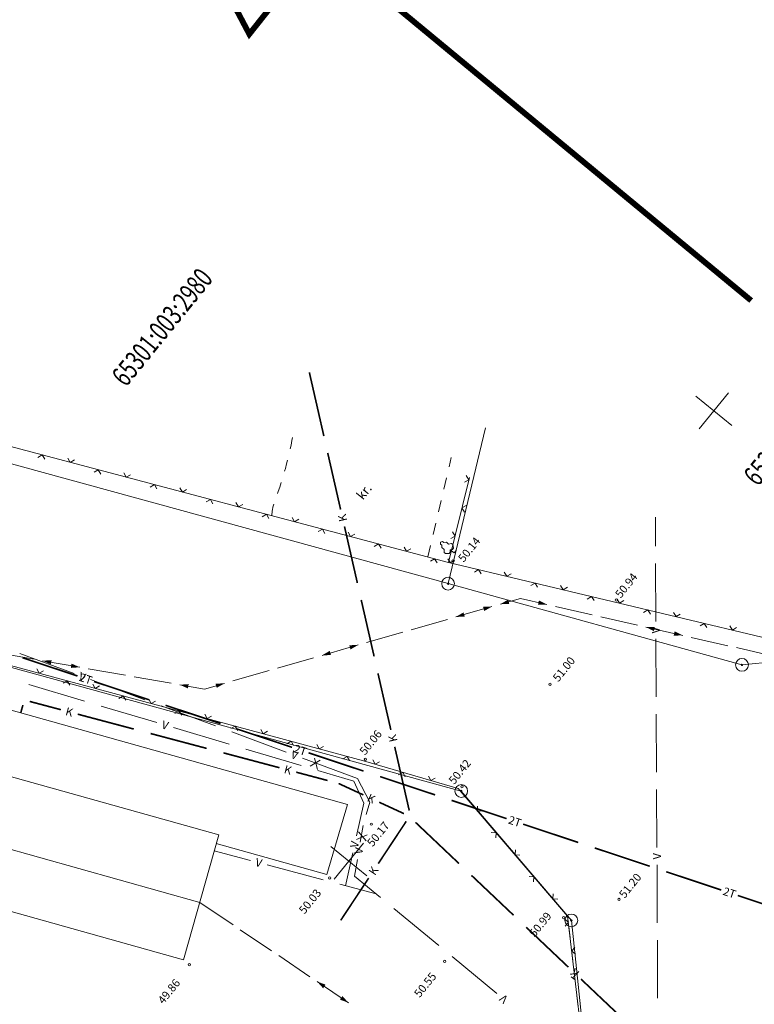
# Model space of a CAD drawing. Extents: x 551641 to 553414, y 6579621 to 6580452.
# Drawn here: x 551978 to 552041, y 6580234 to 6580319 of the extents above; entities that cross this region are included whole.
import ezdxf
from ezdxf.enums import TextEntityAlignment as Align

# ---------------------------------------------------------------- set-up
doc = ezdxf.new("R2010")
doc.units = 0
doc.header["$MEASUREMENT"] = 0
for name, pattern in [('ASFBET', [2, 1, -1]), ('MPKAABEL', [10, 4, -3, 0, 0, 0, -3]), ('SOE', [13, 5, -0.75, 0, 0, 0, 0, 0, 0, -0.75, 5, -1.5])]:
    doc.linetypes.add(name, pattern=pattern)
doc.layers.get('0').update_dxf_attribs({"color": 250, "linetype": 'CONTINUOUS', "lineweight": 13})
for name, color, linetype, lineweight in [('AIAD', 250, 'CONTINUOUS', 13), ('ASFBET', 250, 'ASFBET', 13), ('HOONED', 250, 'CONTINUOUS', 13), ('KANAL', 250, 'KANAL', 13), ('KORGUSED', 250, 'CONTINUOUS', 13), ('MAPGRID', 250, 'CONTINUOUS', 13), ('MPKAABEL', 250, 'MPKAABEL', 13), ('PIIRID', 250, 'CONTINUOUS', 13), ('PUUD', 250, 'CONTINUOUS', 13), ('SOE', 250, 'SOE', 13), ('VESI', 250, 'CONTINUOUS', 13), ('vorm', 7, 'CONTINUOUS', 13)]:
    doc.layers.add(name, color=color, linetype=linetype, lineweight=lineweight)
doc.styles.add('ITALICC', font='italicc', dxfattribs={"height": 0.9})
doc.styles.get("Standard").update_dxf_attribs({"font": 'romans.shx'})
doc.linetypes.add('KANAL', pattern='A,2.5,-1.5,["K",Standard,S=2,R=0,X=-1,Y=-1],-1.5,7.5', length=13)

# ---------------------------------------------------------------- blocks, each defined once
blk = doc.blocks.new('CROSS01')
at = {"linetype": 'Continuous'}
for p, q in [((0, 4), (0, -4)), ((-4, 0), (4, 0))]:
    blk.add_line(p, q, dxfattribs=at)
blk = doc.blocks.new('PL')
blk.add_lwpolyline([(0, 0.9), (0.3, 0.6), (0.6, 0.6), (1, 1.1), (1, 1.4), (0.6, 1.7), (0.6, 2.2), (0.3, 2.5), (0.3, 2.8), (0, 3), (-0.3, 2.8), (-0.3, 2.5), (-0.6, 2.2), (-0.6, 1.7), (-1, 1.4), (-1, 1.1), (-0.6, 0.6), (-0.3, 0.6), (0, 0.9), (0, 0), (0.5, 0)])

msp = doc.modelspace()

# ---------------------------------------------------------------- linework, layer by layer
at = {"layer": 'AIAD'}
for p, q in [((552015.07495838, 6580272.49280887), (551906.89338308, 6580301.10720928)), ((551980.0301331, 6580281.76228854), (551979.66362238, 6580281.54910811)), ((551980.0301331, 6580281.76228854), (551980.24331353, 6580281.39577782)), ((551982.44701717, 6580281.12301443), (551982.23383674, 6580281.48952515)), ((551982.44701717, 6580281.12301443), (551982.81352789, 6580281.33619485)), ((551984.86390124, 6580280.48374032), (551984.49739052, 6580280.27055989)), ((551984.86390124, 6580280.48374032), (551985.07708167, 6580280.1172296)), ((551987.28078531, 6580279.84446621), (551987.06760489, 6580280.21097693)), ((551987.28078531, 6580279.84446621), (551987.64729603, 6580280.05764663)), ((552016.86118828, 6580279.82852069), (552015.07495213, 6580272.49281394)), ((552016.81177071, 6580279.62557282), (552016.59140061, 6580279.98780619)), ((551989.69766938, 6580279.2051921), (551989.33115867, 6580278.99201167)), ((551989.69766938, 6580279.2051921), (551989.91084981, 6580278.83868138)), ((551992.11455345, 6580278.56591799), (551991.90137303, 6580278.93242871)), ((552016.81177071, 6580279.62557282), (552016.44953733, 6580279.40520272)), ((551992.11455345, 6580278.56591799), (551992.48106417, 6580278.77909841)), ((551994.53143752, 6580277.92664388), (551994.16492681, 6580277.71346345)), ((551994.53143752, 6580277.92664388), (551994.74461795, 6580277.56013316)), ((551996.9483216, 6580277.28736977), (551996.73514117, 6580277.65388048)), ((551996.9483216, 6580277.28736977), (551997.31483231, 6580277.50055019)), ((552016.22030559, 6580277.19654647), (552016.58253896, 6580277.41691657)), ((551999.36520567, 6580276.64809566), (551998.99869495, 6580276.43491523)), ((551999.36520567, 6580276.64809566), (551999.57838609, 6580276.28158494)), ((552001.78208974, 6580276.00882155), (552001.56890931, 6580276.37533226)), ((552016.22030559, 6580277.19654647), (552016.44067569, 6580276.83431309)), ((552001.78208974, 6580276.00882155), (552002.14860045, 6580276.22200197)), ((552004.19897381, 6580275.36954744), (552003.83246309, 6580275.15636701)), ((552004.19897381, 6580275.36954744), (552004.41215424, 6580275.00303672)), ((552006.61585788, 6580274.73027333), (552006.40267745, 6580275.09678404)), ((552006.61585788, 6580274.73027333), (552006.9823686, 6580274.94345375)), ((552015.62884046, 6580274.76752012), (552015.26660709, 6580274.54715002)), ((552015.62884046, 6580274.76752012), (552015.40847037, 6580275.12975349)), ((552009.03274195, 6580274.09099922), (552008.66623123, 6580273.87781879)), ((552009.03274195, 6580274.09099922), (552009.24592238, 6580273.7244885)), ((552011.44962602, 6580273.45172511), (552011.23644559, 6580273.81823582)), ((552007.72106323, 6580255.38730176), (551941.42081678, 6580273.29284859)), ((552011.44962602, 6580273.45172511), (552011.81613674, 6580273.66490553)), ((552013.86651009, 6580272.812451), (552013.49999937, 6580272.59927057)), ((552013.86651009, 6580272.812451), (552014.07969052, 6580272.44594028)), ((552015.22944862, 6580272.4559688), (552015.00736461, 6580272.81715392)), ((552015.07495213, 6580272.49281394), (552042.08203625, 6580266.05202199)), ((552015.22944862, 6580272.4559688), (552015.59063374, 6580272.67805282)), ((552017.66125027, 6580271.87601991), (552017.30006516, 6580271.65393589)), ((552017.66125027, 6580271.87601991), (552017.88333429, 6580271.51483479)), ((552020.09305193, 6580271.29607102), (552019.87096791, 6580271.65725614)), ((552020.09305193, 6580271.29607102), (552020.45423705, 6580271.51815503)), ((552022.52485358, 6580270.71612213), (552022.16366846, 6580270.49403811)), ((552022.52485358, 6580270.71612213), (552022.7469376, 6580270.35493701)), ((552024.95665524, 6580270.13617323), (552024.73457122, 6580270.49735835)), ((552024.95665524, 6580270.13617323), (552025.31784035, 6580270.35825725)), ((552027.38845689, 6580269.55622434), (552027.02727177, 6580269.33414033)), ((552027.38845689, 6580269.55622434), (552027.61054091, 6580269.19503922)), ((552029.82025854, 6580268.97627545), (552029.59817453, 6580269.33746057)), ((552029.82025854, 6580268.97627545), (552030.18144366, 6580269.19835947)), ((552032.2520602, 6580268.39632656), (552031.89087508, 6580268.17424254)), ((552032.2520602, 6580268.39632656), (552032.47414421, 6580268.03514144)), ((552034.68386185, 6580267.81637767), (552034.46177783, 6580268.17756279)), ((552034.68386185, 6580267.81637767), (552035.04504697, 6580268.03846168)), ((552037.1156635, 6580267.23642877), (552036.75447839, 6580267.01434476)), ((552037.1156635, 6580267.23642877), (552037.33774752, 6580266.87524366)), ((552039.54746516, 6580266.65647988), (552039.32538114, 6580267.017665)), ((552039.54746516, 6580266.65647988), (552039.90865028, 6580266.8785639)), ((551979.77683274, 6580262.93413234), (551979.56555852, 6580263.30174519)), ((551979.77683274, 6580262.93413234), (551980.14444559, 6580263.14540656)), ((551982.1903644, 6580262.2823157), (551981.82275155, 6580262.07104148)), ((551982.1903644, 6580262.2823157), (551982.40163862, 6580261.91470285)), ((551984.60389606, 6580261.63049906), (551984.39262184, 6580261.9981119)), ((551984.60389606, 6580261.63049906), (551984.9715089, 6580261.84177328)), ((551987.01742771, 6580260.97868241), (551986.64981487, 6580260.76740819)), ((551987.01742771, 6580260.97868241), (551987.22870193, 6580260.61106957)), ((551989.43095937, 6580260.32686577), (551989.21968515, 6580260.69447861)), ((551989.43095937, 6580260.32686577), (551989.79857222, 6580260.53813999)), ((551991.84449103, 6580259.67504912), (551991.47687818, 6580259.4637749)), ((551991.84449103, 6580259.67504912), (551992.05576525, 6580259.30743628)), ((551994.25802269, 6580259.02323248), (551994.04674847, 6580259.39084533)), ((551994.25802269, 6580259.02323248), (551994.62563553, 6580259.2345067)), ((551996.67155435, 6580258.37141584), (551996.3039415, 6580258.16014162)), ((551996.67155435, 6580258.37141584), (551996.88282856, 6580258.00380299)), ((551999.085086, 6580257.71959919), (551998.87381178, 6580258.08721204)), ((551999.085086, 6580257.71959919), (551999.45269885, 6580257.93087341)), ((552001.49861766, 6580257.06778255), (552001.13100481, 6580256.85650833)), ((552001.49861766, 6580257.06778255), (552001.70989188, 6580256.7001697)), ((552003.91214932, 6580256.4159659), (552003.7008751, 6580256.78357875)), ((552003.91214932, 6580256.4159659), (552004.27976216, 6580256.62724012)), ((552006.32568098, 6580255.76414926), (552005.95806813, 6580255.55287504)), ((552006.32568098, 6580255.76414926), (552006.53695519, 6580255.39653641)), ((552015.89645096, 6580252.97689091), (552007.72106323, 6580255.38730176)), ((552008.7326378, 6580255.08905164), (552008.52985111, 6580255.46141378)), ((552008.7326378, 6580255.08905164), (552009.10499993, 6580255.29183834)), ((552011.13058375, 6580254.38204726), (552010.75822162, 6580254.17926057)), ((552011.13058375, 6580254.38204726), (552011.33337045, 6580254.00968513)), ((552013.52852971, 6580253.67504288), (552013.32574302, 6580254.04740502)), ((552013.52852971, 6580253.67504288), (552013.90089184, 6580253.87782958)), ((552025.33240775, 6580241.9860361), (552015.89645096, 6580252.97689091)), ((552017.54533388, 6580251.05629789), (552017.57751585, 6580251.4790748)), ((552017.54533388, 6580251.05629789), (552017.9681108, 6580251.02411592)), ((552019.17382644, 6580249.15945524), (552018.75104952, 6580249.19163721)), ((552019.17382644, 6580249.15945524), (552019.14164447, 6580248.73667833)), ((552020.80231899, 6580247.2626126), (552020.83450096, 6580247.68538952)), ((552020.80231899, 6580247.2626126), (552021.2250959, 6580247.23043063)), ((552022.43081154, 6580245.36576996), (552022.00803462, 6580245.39795193)), ((552022.43081154, 6580245.36576996), (552022.39862957, 6580244.94299304)), ((552024.05930409, 6580243.46892732), (552024.09148606, 6580243.89170424)), ((552024.05930409, 6580243.46892732), (552024.48208101, 6580243.43674535)), ((552025.39577441, 6580241.44414892), (552025.06316822, 6580241.70711113)), ((552026.94646452, 6580228.18324636), (552025.33240775, 6580241.9860361)), ((552025.39577441, 6580241.44414892), (552025.1328122, 6580241.11154273)), ((552025.68613838, 6580238.96106842), (552025.94910059, 6580239.29367461)), ((552025.68613838, 6580238.96106842), (552026.01874457, 6580238.69810621)), ((552025.97650236, 6580236.47798792), (552025.64389617, 6580236.74095013))]:
    msp.add_line(p, q, dxfattribs=at)
at = {"layer": 'ASFBET', "flags": 128}
msp.add_lwpolyline([(551999.83049038, 6580276.52502333, -0.0799821991), (552000.09632211, 6580277.82279225, 0.0531468758), (552001.77590207, 6580284.2535199, -3.8667808236)], format="xyb", dxfattribs=at)
at = {"layer": 'ASFBET'}
for points in [[(552013.27373286, 6580272.96923925), (552015.30127475, 6580281.53270384)], [(552047.56014508, 6580223.15534963), (552026.94646452, 6580228.18324636), (552025.33240775, 6580241.9860361)]]:
    msp.add_lwpolyline(points, dxfattribs=at)
at = {"layer": 'HOONED'}
for p, q in [((551949.86488494, 6580267.45293185), (552006.35753737, 6580251.61522299)), ((551948.37293591, 6580262.13119253), (551995.24804527, 6580248.9897608)), ((551946.75210619, 6580256.30311195), (551993.61509607, 6580243.16507792)), ((551945.34709687, 6580251.33811163), (551992.22220623, 6580238.1966799)), ((552006.35753737, 6580251.61522299), (552004.55788031, 6580245.56258956)), ((551995.24804527, 6580248.9897608), (551992.22220623, 6580238.1966799)), ((551995.03564812, 6580248.2321463), (552004.55788031, 6580245.56258956))]:
    msp.add_line(p, q, dxfattribs=at)
at = {"layer": 'KANAL'}
for points in [[(552004.31484924, 6580283.39732641, 0.14, 0.14, 0), (552003.06303742, 6580288.89033794, 0, 0, 0)], [(552005.75911635, 6580277.05981172, 0.14, 0.14, 0), (552004.64814165, 6580281.93482302, 0, 0, 0)], [(552007.20338345, 6580270.72229702, 0.14, 0.14, 0), (552006.09240876, 6580275.59730832, 0, 0, 0)], [(552008.64765056, 6580264.38478232, 0.14, 0.14, 0), (552007.53667586, 6580269.25979363, 0, 0, 0)], [(552010.09191767, 6580258.04726763, 0.14, 0.14, 0), (552008.98094297, 6580262.92227893, 0, 0, 0)], [(551978.36515827, 6580260.18861939, 0.14, 0.14, 0), (551978.17652416, 6580259.51576693, 0, 0, 0)], [(551981.64245432, 6580259.78649729, 0.14, 0.14, 0), (551978.95003982, 6580260.50153568, 0, 0, 0)], [(551987.92468535, 6580258.11809285, 0.14, 0.14, 0), (551983.09219994, 6580259.40148088, 0, 0, 0)], [(551994.20691637, 6580256.44968841, 0.14, 0.14, 0), (551989.37443097, 6580257.73307644, 0, 0, 0)], [(552000.48914739, 6580254.78128398, 0.14, 0.14, 0), (551995.65666199, 6580256.06467201, 0, 0, 0)], [(552011.6770219, 6580251.09175271, 0.14, 0.14, 0), (552010.42521007, 6580256.58476423, 0, 0, 0)], [(552004.63130752, 6580253.68122918, 0.14, 0.14, 0), (552001.93889301, 6580254.39626757, 0, 0, 0)], [(552005.58959371, 6580253.42155749, 0.14, 0.14, 0), (552007.72389539, 6580252.43571475, 0, 0, 0)], [(552009.08564495, 6580251.80671702, 0.14, 0.14, 0), (552011.21994663, 6580250.82087428, 0, 0, 0)], [(552009.00753782, 6580246.51282348, 0.14, 0.14, 0), (552011.41832955, 6580250.15667676, 0, 0, 0)], [(552015.9584025, 6580246.52278915, 0.14, 0.14, 0), (552012.21218492, 6580250.07261625, 0, 0, 0)], [(552005.76908463, 6580241.61797999, 0.14, 0.14, 0), (552008.17987637, 6580245.26183326, 0, 0, 0)], [(552020.67660516, 6580242.05193201, 0.14, 0.14, 0), (552017.0472185, 6580245.49105289, 0, 0, 0)], [(552025.39480782, 6580237.58107486, 0.14, 0.14, 0), (552021.76542116, 6580241.02019574, 0, 0, 0)], [(552030.11301049, 6580233.11021771, 0.14, 0.14, 0), (552026.48362382, 6580236.5493386, 0, 0, 0)]]:
    msp.add_lwpolyline(points, format="xyseb", dxfattribs=at)
at = {"layer": 'KORGUSED'}
for centre in [(552015.44622994, 6580272.62097119), (552029.53702485, 6580269.23914731), (552023.81586278, 6580261.98343535), (552007.90453733, 6580255.5148932), (552016.21740024, 6580253.14457981), (552008.40061751, 6580249.91315162), (552004.81019146, 6580245.2721997), (552029.77722124, 6580243.4146332), (552025.00651908, 6580241.83372415), (552014.74344771, 6580238.06712091), (551992.713089, 6580237.79074178)]:
    msp.add_circle(centre, 0.1, dxfattribs=at)
at = {"layer": 'MPKAABEL'}
for p, q in [((552019.53386801, 6580268.89564462), (552021.25694696, 6580269.39074421)), ((552021.25694696, 6580269.39074421), (552023.55590945, 6580268.86629169)), ((552015.68942163, 6580267.7910035), (552018.81303432, 6580268.68852441)), ((552024.28712406, 6580268.69948282), (552027.45572069, 6580267.97664438)), ((552011.84497524, 6580266.68636239), (552014.96858793, 6580267.58388329)), ((552028.18693529, 6580267.80983551), (552031.35553192, 6580267.08699706)), ((552008.00052886, 6580265.58172128), (552011.12414155, 6580266.47924218)), ((552032.08674652, 6580266.92018819), (552035.25534315, 6580266.19734974)), ((552004.15608247, 6580264.47708016), (552007.27969516, 6580265.37460107)), ((552035.98655776, 6580266.03054087), (552039.15515439, 6580265.30770243)), ((551976.12546633, 6580264.69957593), (551979.32675821, 6580264.13901342)), ((552039.88636899, 6580265.14089356), (552043.05496562, 6580264.41805511)), ((551980.06551787, 6580264.00965284), (551983.26680975, 6580263.44909033)), ((552000.31163609, 6580263.37243905), (552003.43524877, 6580264.26995995)), ((551984.00556941, 6580263.31972976), (551987.20686129, 6580262.75916725)), ((551996.4671897, 6580262.26779794), (551999.59080239, 6580263.16531884)), ((551987.94562095, 6580262.62980667), (551991.14691283, 6580262.06924416)), ((551991.88567249, 6580261.93988358), (551994.02327706, 6580261.56557814)), ((551994.02327706, 6580261.56557814), (551995.746356, 6580262.06067773)), ((551996.48522986, 6580241.22689852), (551993.61509607, 6580243.16507792)), ((551999.80017509, 6580238.98834136), (551997.10678209, 6580240.80716905)), ((552003.11512031, 6580236.7497842), (552000.42172732, 6580238.56861189)), ((552006.43006554, 6580234.51122705), (552003.73667254, 6580236.33005474))]:
    msp.add_line(p, q, dxfattribs=at)
for points in [[(552018.81303432, 6580268.68852441, 0, 0.375, 0), (552018.09220062, 6580268.4814042, 0, 0, 0)], [(552019.53386801, 6580268.89564462, 0, 0.375, 0), (552020.25470171, 6580269.10276483, 0, 0, 0)], [(552023.55590945, 6580268.86629169, 0, 0.375, 0), (552022.82469485, 6580269.03310056, 0, 0, 0)], [(552015.68942163, 6580267.7910035, 0, 0.375, 0), (552016.41025532, 6580267.99812371, 0, 0, 0)], [(552032.08674652, 6580266.92018819, 0, 0.375, 0), (552032.81796113, 6580266.75337932, 0, 0, 0)], [(552035.25534315, 6580266.19734974, 0, 0.375, 0), (552034.52412855, 6580266.36415862, 0, 0, 0)], [(552007.27969516, 6580265.37460107, 0, 0.375, 0), (552006.55886146, 6580265.16748086, 0, 0, 0)], [(552004.15608247, 6580264.47708016, 0, 0.375, 0), (552004.87691617, 6580264.68420037, 0, 0, 0)], [(551980.06551787, 6580264.00965284, 0, 0.375, 0), (551980.80427754, 6580263.88029226, 0, 0, 0)], [(551983.26680975, 6580263.44909033, 0, 0.375, 0), (551982.52805008, 6580263.57845091, 0, 0, 0)], [(551991.88567249, 6580261.93988358, 0, 0.375, 0), (551992.62443215, 6580261.810523, 0, 0, 0)], [(551995.746356, 6580262.06067773, 0, 0.375, 0), (551995.02552231, 6580261.85355752, 0, 0, 0)], [(552003.73667254, 6580236.33005474, 0, 0.375, 0), (552004.35822477, 6580235.91032527, 0, 0, 0)], [(552006.43006554, 6580234.51122705, 0, 0.375, 0), (552005.80851331, 6580234.93095651, 0, 0, 0)]]:
    msp.add_lwpolyline(points, format="xyseb", dxfattribs=at)
at = {"layer": 'PIIRID', "color": 1}
for p, q in [((552015.02993499, 6580270.66307355), (552018.2490925, 6580284.10625829)), ((551941.42081678, 6580273.29284859), (552016.163751, 6580252.77256877)), ((552040.36701676, 6580263.65648472), (552015.02993499, 6580270.66307355)), ((552069.07371291, 6580266.53147972), (552040.36701676, 6580263.65648472)), ((552016.163751, 6580252.77256877), (552025.65548779, 6580241.61206104)), ((552025.65548779, 6580241.61206104), (552032.69899604, 6580174.52990923))]:
    msp.add_line(p, q, dxfattribs=at)
at = {"layer": 'PIIRID', "color": 1, "extrusion": (-7.7067e-17, -9.51698e-17, -1)}
msp.add_line((552015.02993499, 6580270.66307355), (551968.4808978, 6580283.44607543), dxfattribs=at)
at = {"layer": 'PIIRID', "color": 1, "ltscale": 0.5}
for centre, radius in [((552015.02993499, 6580270.66307355), 0.55), ((552015.02993499, 6580270.66307355), 0.06), ((552040.36701676, 6580263.65648472), 0.55), ((552040.36701676, 6580263.65648472), 0.06), ((552016.163751, 6580252.77256877), 0.55), ((552016.163751, 6580252.77256877), 0.06), ((552025.65548779, 6580241.61206104), 0.55), ((552025.65548779, 6580241.61206104), 0.06)]:
    msp.add_circle(centre, radius, dxfattribs=at)
at = {"layer": 'SOE'}
for points in [[(551978.32628639, 6580264.27352746, 0.14, 0.14, 0), (551983.07073602, 6580262.69549142, 0, 0, 0)], [(551984.49407091, 6580262.22208061, 0.14, 0.14, 0), (551989.23852054, 6580260.64404457, 0, 0, 0)], [(551990.66185542, 6580260.17063376, 0.14, 0.14, 0), (551995.40630505, 6580258.59259772, 0, 0, 0)], [(551996.82963994, 6580258.11918691, 0.14, 0.14, 0), (552001.57408957, 6580256.54115087, 0, 0, 0)], [(552002.99742446, 6580256.06774006, 0.14, 0.14, 0), (552007.74187408, 6580254.48970402, 0, 0, 0)], [(552009.16520897, 6580254.01629321, 0.14, 0.14, 0), (552013.9096586, 6580252.43825717, 0, 0, 0)], [(552015.33299349, 6580251.96484636, 0.14, 0.14, 0), (552020.07744311, 6580250.38681033, 0, 0, 0)], [(552021.500778, 6580249.91339951, 0.14, 0.14, 0), (552026.24522763, 6580248.33536348, 0, 0, 0)], [(552027.66856252, 6580247.86195267, 0.14, 0.14, 0), (552032.41301214, 6580246.28391663, 0, 0, 0)], [(552033.83634703, 6580245.81050582, 0.14, 0.14, 0), (552038.58079666, 6580244.23246978, 0, 0, 0)], [(552040.00413155, 6580243.75905897, 0.14, 0.14, 0), (552044.74858117, 6580242.18102293, 0, 0, 0)]]:
    msp.add_lwpolyline(points, format="xyseb", dxfattribs=at)
at = {"layer": 'VESI'}
for p, q in [((552032.91003821, 6580273.89504976), (552032.89796078, 6580276.39698338)), ((552032.9414149, 6580267.39512549), (552032.91727898, 6580272.39506724)), ((552032.97279158, 6580260.89520122), (552032.94865567, 6580265.89514297)), ((551978.09875026, 6580264.63467023), (551982.78814255, 6580262.89985036)), ((551983.68003951, 6580260.52506787), (551978.88783662, 6580261.95152902)), ((551984.19496023, 6580262.3794044), (551988.88435252, 6580260.64458453)), ((551989.90990327, 6580258.67066837), (551985.11770038, 6580260.09712952)), ((551990.29117021, 6580260.12413857), (551994.98056249, 6580258.3893187)), ((552033.00416827, 6580254.39527696), (552032.98003236, 6580259.3952187)), ((551996.13976704, 6580256.81626888), (551991.34756414, 6580258.24273003)), ((551996.38738018, 6580257.86887274), (552001.07677246, 6580256.13405287)), ((552002.3696308, 6580254.96186938), (551997.57742791, 6580256.38833053)), ((552002.48359015, 6580255.61360691), (552007.22436037, 6580253.85978)), ((552003.14332469, 6580254.90847137), (552004.01018331, 6580255.42599124)), ((552003.76172274, 6580254.63225539), (552003.49652865, 6580255.59683625)), ((552006.88740647, 6580253.61709504), (552003.80729167, 6580254.53393103)), ((552007.7482978, 6580251.72234358), (552006.88740647, 6580253.61709504)), ((552007.22436037, 6580253.85978), (552008.29164349, 6580251.81953763)), ((552033.03554496, 6580247.89535269), (552033.01140904, 6580252.89529443)), ((552007.12403833, 6580248.89226098), (552007.7482978, 6580251.72234358)), ((552008.29164349, 6580251.81953763), (552007.96983551, 6580250.759807)), ((552007.31544657, 6580249.2455447), (552007.96044275, 6580248.46885261)), ((552007.69068379, 6580249.80024004), (552007.45151971, 6580248.35075339)), ((552007.13788821, 6580248.59195122), (552008.05004131, 6580249.00270767)), ((551994.86220082, 6580247.61346475), (551997.97564503, 6580246.78352082)), ((552006.17667595, 6580244.59739016), (552006.80093542, 6580247.42747277)), ((552007.20732276, 6580246.87076425), (552006.96815868, 6580245.4212776)), ((551999.42503311, 6580246.39716065), (552004.25632672, 6580245.10929341)), ((552033.06692165, 6580241.39542842), (552033.04278573, 6580246.39537016)), ((552006.96815868, 6580245.4212776), (552009.20515229, 6580243.57754274)), ((552005.70571481, 6580244.72293323), (552008.81915901, 6580243.89298931)), ((552010.36266545, 6580242.62351796), (552014.22104263, 6580239.44343534)), ((552033.09829833, 6580234.89550415), (552033.07416242, 6580239.89544589)), ((552015.37855579, 6580238.48941055), (552019.23693298, 6580235.30932793))]:
    msp.add_line(p, q, dxfattribs=at)
at = {"layer": 'vorm', "linetype": 'Continuous', "ltscale": 0.3, "const_width": 0.5}
msp.add_lwpolyline([(552041.16174543, 6580295.08615609), (551985.88354187, 6580340.81260092), (551997.88773734, 6580318.07244838), (552011.59904405, 6580335.34970759)], dxfattribs=at)

# ---------------------------------------------------------------- block references
at = {"layer": 'MAPGRID', "xscale": 0.5000000000000001, "yscale": 0.5, "zscale": 0.5, "rotation": 50.99999999999999}
for p in [(552037.94212735, 6580285.57776231), (552006.4761078, 6580246.72046424)]:
    msp.add_blockref('CROSS01', p, dxfattribs=at)
at = {"layer": 'PUUD', "xscale": 0.5000000000000001, "yscale": 0.5, "zscale": 0.5, "rotation": 50.99999999999999}
msp.add_blockref('PL', (552015.54378802, 6580273.30891708), dxfattribs=at)

# ---------------------------------------------------------------- texts
at = {"layer": 'ASFBET'}
msp.add_text('kr.', height=0.8, rotation=51, dxfattribs=at).set_placement((552007.6791922, 6580277.8306352))
at = {"layer": 'KANAL'}
for rotation, p in [(102.8379851271, (552005.92576255, 6580276.32856002)), (345.126986039, (551982.36732713, 6580259.59398909)), (102.8379851271, (552010.25856387, 6580257.31601593)), (345.126986039, (552001.2140202, 6580254.58877577)), (335.2075903389, (552008.40477017, 6580252.12121589)), (56.511177345, (552008.59370709, 6580245.88732837)), (136.5418805814, (552025.93921582, 6580237.06520673))]:
    msp.add_text('K', height=0.7, rotation=rotation, dxfattribs=at).set_placement(p, align=Align.MIDDLE_CENTER)
at = {"layer": 'KORGUSED', "style": 'ITALICC'}
for s, p in [(' 50.14', (552015.69050296, 6580272.73195805)), (' 50.94', (552029.23953928, 6580269.63444401)), (' 51.00', (552023.85589959, 6580262.41420708)), (' 50.06', (552007.19537303, 6580256.08916313)), (' 50.42', (552014.87615414, 6580253.55972868)), (' 50.17', (552007.84066215, 6580248.1859394)), (' 51.20', (552029.57298502, 6580243.73441807)), (' 50.03', (552001.96306851, 6580242.37773063)), (' 50.99', (552021.82188339, 6580240.38676643)), (' 49.86', (551989.80319812, 6580234.61161578)), (' 50.55', (552011.89632476, 6580235.17265183))]:
    msp.add_text(s, height=0.7, rotation=51.0633000183, dxfattribs=at).set_placement(p, align=Align.TOP_LEFT)
at = {"layer": 'PIIRID', "color": 1, "width": 0.7}
for s, height, p in [('65301:003:2980', 1.7500000005, (551990.54417846, 6580292.65454241)), ('65301:003:2970', 1.7499999999, (552045.03317833, 6580284.07198634))]:
    msp.add_text(s, height=height, rotation=51, dxfattribs=at).set_placement(p, align=Align.MIDDLE)
at = {"layer": 'SOE'}
for p in [(551983.78240347, 6580262.45878601), (552002.28575701, 6580256.30444547), (552020.78911056, 6580250.15010492), (552039.2924641, 6580243.99576437)]:
    msp.add_text('2T', height=0.7, rotation=341.6025257415, dxfattribs=at).set_placement(p, align=Align.MIDDLE_CENTER)
at = {"layer": 'VESI'}
for rotation, p in [(90.2765782654, (552032.94503528, 6580266.64513423)), (339.6982697846, (551983.49155139, 6580262.63962738)), (343.423682603, (551990.62873371, 6580258.4566992)), (339.6982697846, (552001.78018131, 6580255.87382989)), (77.5608908216, (552006.96248688, 6580248.15986687)), (80.6306620033, (552007.32942123, 6580247.61075882)), (345.0738722806, (551998.70033907, 6580246.59034073)), (90.2765782654, (552033.03916534, 6580247.14536143)), (140.504580978, (552019.81568955, 6580234.83231553))]:
    msp.add_text('V', height=0.7, rotation=rotation, dxfattribs=at).set_placement(p, align=Align.MIDDLE_CENTER)

doc.saveas('drawing.dxf')
